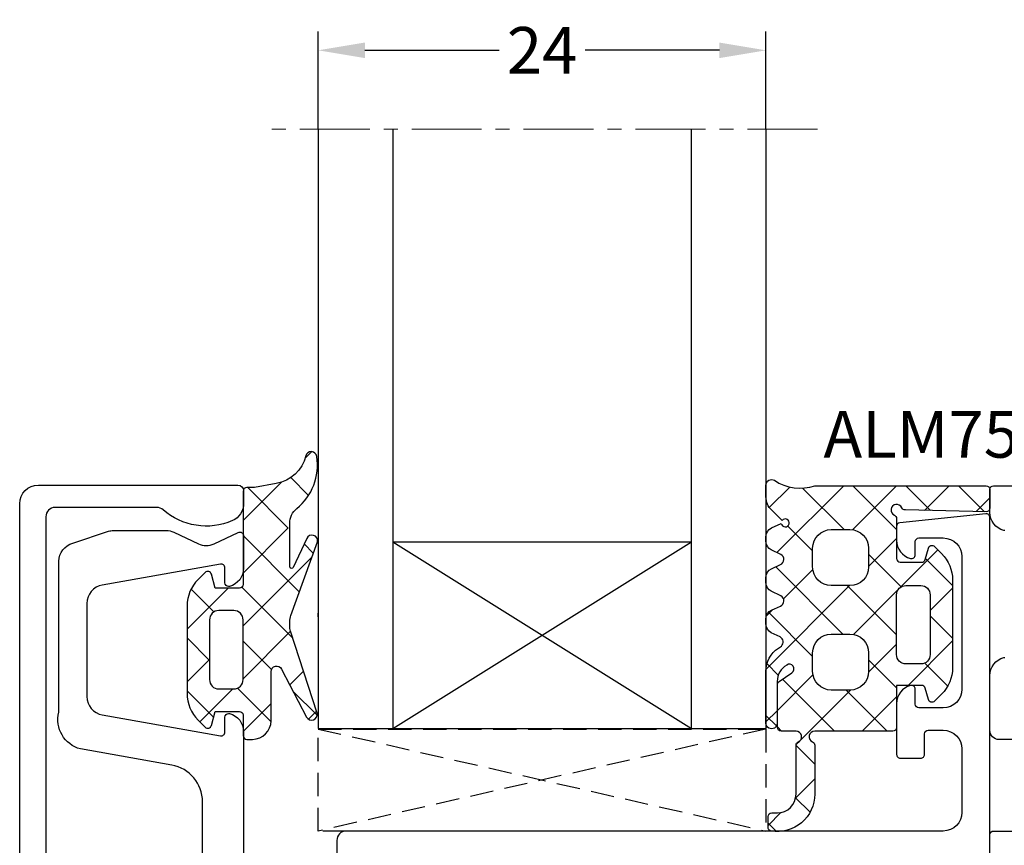
# Model space of a CAD drawing. Units: millimetres. Extents: x 22475 to 28927, y 8564 to 12152.
# Drawn here: x 25203 to 25256, y 11718 to 11762 of the extents above; entities that cross this region are included whole.
import ezdxf

# ---------------------------------------------------------------- set-up
doc = ezdxf.new("R2010")
doc.units = ezdxf.units.MM
doc.linetypes.add('HIDDEN', pattern=[0.375, 0.25, -0.125])
doc.linetypes.add('MITTE', pattern=[2, 1.25, -0.25, 0.25, -0.25])
for name, color, linetype in [('AL_EDGE', 40, 'Continuous'), ('DIM_1', 252, 'Continuous'), ('GL_CONT', 90, 'Continuous'), ('GM_EDGE', 243, 'Continuous'), ('GM_TEXT', 242, 'Continuous'), ('PL_EDGE', 201, 'Continuous'), ('SCHRAFFUR', 253, 'Continuous')]:
    doc.layers.add(name, color=color, linetype=linetype)
doc.styles.add('ARIAL', font='arial.ttf')
doc.styles.add('TEXT', font='arial.ttf')
doc.dimstyles.new('MBP_DIM1', dxfattribs={"dimscale": 0, "dimtxt": 2.5, "dimasz": 2.5, "dimexe": 1, "dimexo": 0, "dimgap": 0.5, "dimtad": 0, "dimdec": 1, "dimlfac": -1, "dimzin": 9, "dimdsep": 46, "dimtxsty": 'ARIAL', "dimcen": -1, "dimclrd": 256, "dimclre": 256, "dimclrt": 80, "dimadec": 0, "dimazin": 0, "dimtfac": 0.7, "dimtdec": 1, "dimtmove": 1, "dimatfit": 2, "dimfxl": 1, "dimtolj": 1, "dimtzin": 9, "dimarcsym": 0})

# ---------------------------------------------------------------- blocks, each defined once
blk = doc.blocks.new('Стекло 24 мм')
at = {"layer": 'GL_CONT', "color": 4}
for p, q in [((1.818989403545856e-12, 32.10204147743571), (0, 0)), ((4, 32.10204147743571), (4, 0)), ((20.00142135623901, -0.008902940438929363), (20.00142135624083, 32.09313853699678)), ((24.00142135623901, 9.094947017729282e-13), (24.00142135624083, 32.09313853699678)), ((0, 0), (4, 0)), ((20.00142135623901, 6.821210263296962e-13), (24.00142135624083, 9.094947017729282e-13))]:
    blk.add_line(p, q, dxfattribs=at)
at = {"layer": 'GL_CONT'}
for p, q in [((4, 10), (20.00142135623901, 0)), ((4, 0), (20.00142135623901, 10)), ((4, 10), (20.00142135623901, 10)), ((4, 0), (20.00142135623901, 0))]:
    blk.add_line(p, q, dxfattribs=at)
blk = doc.blocks.new('ВЫАЦ32')
at = {"layer": 'GM_EDGE'}
h = blk.add_hatch(dxfattribs=at)
h.set_pattern_fill('ANSI37', color=256, scale=16, angle=-90.00000000000001, style=0)
h.set_pattern_definition([(45.00000000000001, (1.800000000000182, 8.000000000000057), (1.414213562373095, -1.414213562373095), []), (315, (1.800000000000182, 8.000000000000057), (-1.414213562373095, -1.414213562373095), [])])
edge = h.paths.add_edge_path()
edge.add_line((1.600000000000364, 3.300000000000011), (0.3000000000001819, 3.300000000000011))
edge.add_line((0.3000000000001819, 3.300000000000011), (0.09856549447431462, 4.051763809020542))
edge.add_arc((-0.09461967078368616, 3.999999999999943), 0.2000000000000603, 375.0000000000151, 495.0000000000145)
edge.add_line((-0.2360410270212014, 4.141421356237288), (-0.6142135623731519, 3.763248820885394))
edge.add_arc((0.8000000000001819, 2.349035258512288), 2.000000000000016, 135.0000000000012, 180)
edge.add_line((-1.199999999999818, 2.349035258512288), (-1.199999999999818, -2.349035258512345))
edge.add_arc((0.8000000000001819, -2.349035258512345), 2.000000000000021, 179.9999999999996, 224.9999999999982)
edge.add_line((-0.6142135623722424, -3.763248820885394), (-0.2360410270202919, -4.141421356237345))
edge.add_arc((-0.09461967078368616, -3.999999999999943), 0.2000000000000822, 224.9999999999898, 344.9999999999872)
edge.add_line((0.09856549447431462, -4.051763809020542), (0.3000000000001819, -3.300000000000011))
edge.add_line((0.3000000000001819, -3.300000000000011), (1.600000000000364, -3.300000000000011))
edge.add_arc((1.600000000000364, -3.500000000000057), 0.1999999999999957, 1.9895196601282805e-12, 90.00000000000199, ccw=False)
edge.add_line((1.800000000000182, -3.5), (1.800000000000182, -4.599999999999852))
edge.add_arc((2, -4.599999999999909), 0.1999999999999886, 179.9999999999919, 269.9999999999919)
edge.add_line((2, -4.799999999999898), (2.300000000000182, -4.799999999999898))
edge.add_arc((2.300000000000182, -3.799999999999898), 1.000000000000005, 270.0000000000003, 359.9999999999997)
edge.add_line((3.300000000000182, -3.799999999999898), (3.300000000000182, -1.169947094938891))
edge.add_arc((3.600000000000364, -1.169947094938891), 0.3, 27.500000000000625, 179.9999999999997, ccw=False)
edge.add_line((3.866103249953994, -1.031422510968412), (5.205392251673402, -3.60417274612081))
edge.add_arc((5.471495501627032, -3.46564816215033), 0.2999999999999755, 207.4999999999992, 372.5000000000039)
edge.add_line((5.764384303763109, -3.400716277968911), (4.348299236169623, 0.9887631073304419))
edge.add_arc((5.300000000000182, 1.295790233369928), 0.9999999999999979, 180, 197.8801623128294, ccw=False)
edge.add_line((4.300000000000182, 1.295790233369928), (4.300000000000182, 1.505839924792042))
edge.add_arc((5.300000000000182, 1.505839924792042), 1.000000000000002, 160.1655423579215, 180.0000000000003, ccw=False)
edge.add_line((4.359323117933855, 1.845143628787866), (5.782743375049904, 5.791397423150727))
edge.add_arc((5.487301049146481, 5.843491876450798), 0.3000000000000408, 350.0000000000001, 515.0000000000022)
edge.add_line((5.215408713034776, 5.970277354973007), (4.490630778703235, 4.41598605896678))
edge.add_arc((4.400000000000546, 4.458247885140906), 0.0999999999999996, 180, 335.00000000000244, ccw=False)
edge.add_line((4.300000000000182, 4.458247885140906), (4.300000000000182, 6.083298225065391))
edge.add_arc((5.607851421951636, 6.540106316490721), 1.385333524568389, 132.5119755209942, 199.2533552077191, ccw=False)
edge.add_arc((2.786880796023979, 9.895248074694166), 3, 308.9233230942339, 368.9589206952961)
edge.add_arc((5.453941458627014, 10.31570903839417), 0.2999999999999999, 368.9589206952958, 525.9708115531489)
edge.add_arc((3.222545037495365, 10.87326622089637), 1.999999999999984, 280.00000000000057, 345.9708115531485, ccw=False)
edge.add_line((3.569841392828494, 8.903650714871958), (2.414880796022771, 8.700000000000045))
edge.add_line((2.414880796023681, 8.700000000000102), (2, 8.700000000000102))
edge.add_arc((2, 8.500000000000057), 0.2000000000000455, 90.00000000000816, 180.0000000000082)
edge.add_line((1.800000000000182, 8.5), (1.800000000000182, 3.5))
edge.add_arc((1.600000000000364, 3.5), 0.1999999999999886, 270, 360, ccw=False)
edge = h.paths.add_edge_path(flags=16)
edge.add_arc((0.5, -1.599999999999966), 0.5, 180, 270)
edge.add_line((0.5, -2.099999999999966), (1.300000000000182, -2.099999999999966))
edge.add_arc((1.300000000000182, -1.599999999999966), 0.5, 270, 360)
edge.add_line((1.800000000000182, -1.599999999999966), (1.800000000000182, 1.599999999999966))
edge.add_arc((1.300000000000182, 1.599999999999966), 0.4999999999999964, 359.9999999999996, 450.0000000000005)
edge.add_line((1.300000000000182, 2.099999999999966), (0.5, 2.099999999999966))
edge.add_arc((0.5, 1.599999999999966), 0.5, 450, 540)
edge.add_line((0, 1.599999999999966), (0, -1.599999999999966))
for points in [[(0.09856549447431462, 4.051763809020542, 0.577350269189622), (-0.2360410270212014, 4.141421356237288), (-0.6142135623722424, 3.763248820885394, 0.1989123673796527), (-1.199999999999818, 2.349035258512288), (-1.199999999999818, -2.349035258512288, 0.1989123673796515), (-0.6142135623722424, -3.763248820885394), (-0.2360410270212014, -4.141421356237345, 0.5773502691896107), (0.09856549447431462, -4.051763809020542), (0.3000000000001819, -3.300000000000011), (1.600000000000364, -3.300000000000011, -0.414213562373095), (1.800000000000182, -3.5), (1.800000000000182, -4.599999999999852, 0.414213562373095), (2, -4.799999999999898), (2.300000000000182, -4.799999999999898, 0.4142135623730921), (3.300000000000182, -3.799999999999898), (3.300000000000182, -1.169947094938891, -0.7848049944139389), (3.866103249953994, -1.031422510968412), (5.205392251673402, -3.60417274612081, 0.8769764629927931), (5.764384303763109, -3.400716277968911), (4.348299236169623, 0.9887631073304988, -0.07817559911251551), (4.300000000000182, 1.295790233369928), (4.300000000000182, 1.505839924792042, -0.08676086580296258), (4.359323117933855, 1.845143628787866), (5.782743375049904, 5.791397423150727, 0.8769764629927723), (5.215408713034776, 5.970277354973007), (4.490630778704144, 4.41598605896678, -0.8025848516715867), (4.300000000000182, 4.458247885140906), (4.300000000000182, 6.78329822506538, -0.2266286212098747), (4.671720199005904, 7.561285687472548, 0.2681156749470592), (5.750281532249574, 10.36242692324976, 0.817120791883028), (5.162889751522926, 10.38843388828576, -0.2960749668062265), (3.569841392828494, 8.903650714871958), (2.414880796023681, 8.700000000000102), (2, 8.700000000000102, 0.414213562373095), (1.800000000000182, 8.5), (1.800000000000182, 3.5, -0.414213562373095), (1.600000000000364, 3.300000000000011), (0.3000000000001819, 3.300000000000011)], [(0, -1.599999999999966, 0.4142135623730951), (0.5, -2.099999999999966), (1.300000000000182, -2.099999999999966, 0.4142135623730951), (1.800000000000182, -1.599999999999966), (1.800000000000182, 1.599999999999966, 0.4142135623730992), (1.300000000000182, 2.099999999999966), (0.5, 2.099999999999966, 0.4142135623730951), (0, 1.599999999999966)]]:
    blk.add_lwpolyline(points, format="xyb", close=True, dxfattribs=at)
blk = doc.blocks.new('*D270')
at = {"layer": 'DEFPOINTS', "color": 0}
for p in [(25242.83502116803, 11760.25165517057), (25218.83502116803, 11756.02679496572), (25242.83502116803, 11756.02679496572)]:
    blk.add_point(p, dxfattribs=at)
at = {"layer": 'DIM_1', "lineweight": -2}
for p, q in [((25218.83502116803, 11756.02679496572), (25218.83502116803, 11761.25165517057)), ((25242.83502116803, 11756.02679496572), (25242.83502116803, 11761.25165517057)), ((25221.33502116803, 11760.25165517057), (25228.52823399204, 11760.25165517057)), ((25240.33502116803, 11760.25165517057), (25233.14180834402, 11760.25165517057))]:
    blk.add_line(p, q, dxfattribs=at)
at = {"layer": 'DIM_1'}
for points in [[(25221.33502116803, 11760.66832183723), (25221.33502116803, 11759.8349885039), (25218.83502116803, 11760.25165517057)], [(25240.33502116803, 11760.66832183723), (25240.33502116803, 11759.8349885039), (25242.83502116803, 11760.25165517057)]]:
    blk.add_solid(points, dxfattribs=at)
at = {"layer": 'DIM_1', "color": 80, "insert": (25230.83502116803, 11760.25165517057), "char_height": 2.5, "attachment_point": 5, "style": 'ARIAL'}
blk.add_mtext('\\A1;24', dxfattribs=at)

msp = doc.modelspace()

# ---------------------------------------------------------------- hatches: boundary and pattern name
at = {"layer": 'GM_EDGE'}
h = msp.add_hatch(dxfattribs=at)
h.set_pattern_fill('ANSI37', color=256, scale=16, angle=-90.00000000000001, style=0)
h.set_pattern_definition([(45.00000000000001, (21534.93826766409, 11665.04372371767), (1.414213562373095, -1.414213562373095), []), (315, (21534.93826766409, 11665.04372371767), (-1.414213562373095, -1.414213562373095), [])])
edge = h.paths.add_edge_path()
edge.add_line((25243.62459861211, 11733.23983026702), (25243.11576659515, 11733.48800446546))
edge.add_arc((25243.33495216913, 11733.93740148876), 0.5000000003933484, 180.0006393163773, 243.99999994731388, ccw=False)
edge.add_line((25242.8349521682, 11733.93739590967), (25242.83494916841, 11734.20625990942))
edge.add_arc((25243.33494916841, 11734.20626548805), 0.500000000031121, 113.89778875380631, 180.0006392630176, ccw=False)
edge.add_line((25243.13239601724, 11734.66340028342), (25243.65391116127, 11734.89559485099))
edge.add_arc((25243.86474818647, 11734.9322382108), 0.213997633191123, 189.859489676961, 500.4933899936632)
edge.add_line((25243.69963805661, 11735.06837649351), (25243.14027416803, 11735.60853548847))
edge.add_arc((25243.83492448557, 11736.327883507), 1.00000031770743, 179.9979076149, 226.0006589937466, ccw=False)
edge.add_line((25242.83492416892, 11736.32792002602), (25242.83493316829, 11736.9553754496))
edge.add_arc((25243.13493316717, 11736.9553644884), 0.2999999990826595, 60.24053270013269, 179.9979065647995, ccw=False)
edge.add_arc((25244.66218369644, 11739.24029248381), 2.449163097498819, 235.7516561291565, 288.9705319758093)
edge.add_line((25245.45836208858, 11736.92415348847), (25254.63502116877, 11736.92415348847))
edge.add_arc((25254.63502116877, 11736.72415348875), 0.1999999997206032, -1.3340212490220438e-07, 90, ccw=False)
edge.add_line((25254.83502116803, 11736.72415348828), (25254.83502116803, 11735.72433415043))
edge.add_arc((25254.63502116877, 11735.72433414996), 0.1999999992549419, -90, 1.3340212490220438e-07, ccw=False)
edge.add_line((25254.63502116877, 11735.5243341507), (25250.30686291777, 11735.62509208067))
edge.add_arc((25250.29307645097, 11735.82461634871), 0.200000000511068, 203.6360624998428, 273.95266631463204, ccw=False)
edge.add_arc((25249.83502116896, 11735.62415348865), 0.299999999368218, 23.63606248968122, 246.4893914969135)
edge.add_arc((25249.63502116877, 11735.16589648916), 0.1999999994287466, -1.3340212490220438e-07, 66.3204011632991, ccw=False)
edge.add_line((25249.83502116803, 11735.16589648869), (25249.83502116803, 11733.02415448834))
edge.add_arc((25250.03502116728, 11733.0241544888), 0.1999999992549419, 180.0000001334021, 270.0000002668042)
edge.add_line((25250.03502116822, 11732.82415448862), (25251.18155616805, 11732.82415448862))
edge.add_arc((25251.18155616805, 11733.02415448834), 0.1999999997206032, 270, 345.060108401522)
edge.add_line((25251.37479553189, 11732.97259337629), (25251.53655583136, 11733.57628943479))
edge.add_arc((25251.72964116841, 11733.52415448834), 0.2000000000712095, 44.87139730067997, 164.889897878063, ccw=False)
edge.add_line((25251.87137959435, 11733.66525806288), (25252.24965468984, 11733.28698296739))
edge.add_arc((25250.83502116803, 11731.87318948923), 1.999999999979977, -2.6680424980440876e-08, 44.98298313716981, ccw=False)
edge.add_line((25252.83502116803, 11731.8731894883), (25252.83502116803, 11727.17511948837))
edge.add_arc((25250.83502116896, 11727.17511948744), 1.999999999068677, -44.98298314659428, 2.6680424980440876e-08, ccw=False)
edge.add_line((25252.24965468984, 11725.76132600975), (25251.87137959435, 11725.38305091426))
edge.add_arc((25251.72964116841, 11725.5241544888), 0.2000000003403094, 195.110102121937, 315.12860269931997, ccw=False)
edge.add_line((25251.53655583136, 11725.47201954235), (25251.37479553189, 11726.07571560085))
edge.add_arc((25251.18155616805, 11726.0241544888), 0.2000000000344475, 14.93989159847798, 90)
edge.add_line((25251.18155616805, 11726.22415448852), (25249.83502116803, 11726.22415448852))
edge.add_line((25249.83502116803, 11726.22415448852), (25249.83502116803, 11723.97415448852))
edge.add_arc((25249.63502116784, 11723.97415448806), 0.2000000001862645, -89.9999997331958, 1.3340212490220438e-07, ccw=False)
edge.add_line((25249.63502116877, 11723.77415448834), (25245.44512199055, 11723.77432513131))
edge.add_arc((25245.44512198962, 11723.47432513103), 0.3000000002793968, 89.99999982213049, 246.4218216567753)
edge.add_arc((25245.24512199037, 11723.01606756157), 0.2000000001042354, 1.3340212490220438e-07, 66.42182151154208, ccw=False)
edge.add_line((25245.44512199055, 11723.01606756203), (25245.44512199055, 11720.39631142734))
edge.add_arc((25243.44512199148, 11720.39631142687), 1.999999999068677, -99.59406824622903, 1.3340184068511007e-08, ccw=False)
edge.add_arc((25243.14512199167, 11718.62148749303), 0.2000000008313612, 180.0000001334021, 260.4059315788868, ccw=False)
edge.add_line((25242.94512199055, 11718.62148749257), (25242.94512199055, 11719.19631142715))
edge.add_arc((25243.14512199074, 11719.19631142715), 0.2000000001862645, 90, 180, ccw=False)
edge.add_line((25243.14512199074, 11719.39631142734), (25243.44512199055, 11719.39631142734))
edge.add_arc((25243.44512199055, 11720.39631142734), 1, 270, 360)
edge.add_line((25244.44512199055, 11720.39631142734), (25244.44512199055, 11723.01610831438))
edge.add_arc((25244.64512199074, 11723.01610831391), 0.2000000001862645, 113.5781784884579, 179.9999998665979, ccw=False)
edge.add_arc((25244.44512199148, 11723.47436588385), 0.2999999999972169, 293.5781783076508, 450.0000001778695)
edge.add_line((25244.44512199055, 11723.77436588366), (25243.64505116831, 11723.77439848833))
edge.add_arc((25243.64505116925, 11723.97439848852), 0.2000000001862645, 180.0005749631867, 269.99999973319575, ccw=False)
edge.add_line((25243.44505116813, 11723.97439648152), (25243.44502816819, 11726.26633348164))
edge.add_arc((25243.64502816837, 11726.26633548817), 0.20000000019633, 124.0031260436275, 180.0005748297872, ccw=False)
edge.add_line((25243.5331805414, 11726.4321369006), (25244.22548018586, 11726.90587034716))
edge.add_arc((25244.08296716869, 11727.11127248859), 0.2499999995396251, 304.7538568139189, 484.000000033164)
edge.add_arc((25244.44151568975, 11726.44407680758), 1.00648952121925, 119.678558288455, 180.0005874261358)
edge.add_line((25243.43502616886, 11726.44406648852), (25243.4350491688, 11724.20070656423))
edge.add_arc((25243.13504916806, 11724.20070348854), 0.3000000007608246, -179.9994227245062, 0.0005874140541095585, ccw=False)
edge.add_line((25242.83504916824, 11724.20070046593), (25242.83502116803, 11726.97971548826))
edge.add_arc((25244.33502095569, 11726.97973060083), 1.499999787734583, 123.95380364411969, 180.0005772577883, ccw=False)
edge.add_line((25243.4972346444, 11728.22396267705), (25243.66352493599, 11728.33612862496))
edge.add_arc((25243.45512157962, 11728.55192573821), 0.3000005883939366, 314.0014434154107, 424.0000029266771)
edge.add_line((25243.5866331682, 11728.82156448845), (25243.11581059456, 11729.0511994654))
edge.add_arc((25243.33499616854, 11729.50059648823), 0.4999999999748148, 180.0005640775759, 243.9999999239221, ccw=False)
edge.add_line((25242.83499616854, 11729.50059156573), (25242.83499316875, 11729.80529756552))
edge.add_arc((25243.33499316875, 11729.80530248849), 0.5000000000242356, 113.92851080046111, 180.0005641309367, ccw=False)
edge.add_line((25243.13219493072, 11730.26232860877), (25243.61607680846, 11730.47776730718))
edge.add_arc((25243.4935171679, 11730.75159048835), 0.3000000000631773, 294.112659124493, 424.0865525752258)
edge.add_line((25243.62462103929, 11731.02142705942), (25243.11578859486, 11731.26960246532))
edge.add_arc((25243.33497416884, 11731.71899948769), 0.4999999995562812, 180.000564024215, 243.9999999005302, ccw=False)
edge.add_line((25242.83497416884, 11731.71899456565), (25242.83497116811, 11732.02369956566))
edge.add_arc((25243.33497116811, 11732.02370448817), 0.5000000000242311, 113.9999999283011, 180.0005640775759, ccw=False)
edge.add_line((25243.13160284705, 11732.48047721746), (25243.61551641863, 11732.69592996581))
edge.add_arc((25243.49349516913, 11732.96999348827), 0.2999999994543343, 294.0000536855338, 424.0866435027036)
edge = h.paths.add_edge_path(flags=16)
edge.add_arc((25246.33502116803, 11732.57397097523), 1, 180, 270, ccw=False)
edge.add_line((25245.33502116803, 11732.57397097523), (25245.33502116803, 11733.57397097523))
edge.add_arc((25246.33502116803, 11733.57397097523), 1, 90, 180, ccw=False)
edge.add_line((25246.33502116803, 11734.57397097523), (25247.33502116803, 11734.57397097523))
edge.add_arc((25247.33502116803, 11733.57397097523), 1, 0, 90, ccw=False)
edge.add_line((25248.33502116803, 11733.57397097523), (25248.33502116803, 11732.57397097523))
edge.add_arc((25247.33502116803, 11732.57397097523), 1, -90, 0, ccw=False)
edge.add_line((25247.33502116803, 11731.57397097523), (25246.33502116803, 11731.57397097523))
edge = h.paths.add_edge_path(flags=16)
edge.add_arc((25246.33502116803, 11727.97415448852), 1, 90, 180, ccw=False)
edge.add_line((25246.33502116803, 11728.97415448852), (25247.33502116803, 11728.97415448852))
edge.add_arc((25247.33502116803, 11727.97415448852), 1, 0, 90, ccw=False)
edge.add_line((25248.33502116803, 11727.97415448852), (25248.33502116803, 11726.97415448852))
edge.add_arc((25247.33502116803, 11726.97415448852), 1, -90, 0, ccw=False)
edge.add_line((25247.33502116803, 11725.97415448852), (25246.33502116803, 11725.97415448852))
edge.add_arc((25246.33502116803, 11726.97415448852), 1, 180, 270, ccw=False)
edge.add_line((25245.33502116803, 11726.97415448852), (25245.33502116803, 11727.97415448852))
edge = h.paths.add_edge_path(flags=16)
edge.add_arc((25250.33502116803, 11731.07415448862), 0.5, 90, 180, ccw=False)
edge.add_line((25250.33502116803, 11731.57415448862), (25251.13502116877, 11731.57415448862))
edge.add_arc((25251.13502116877, 11731.07415448862), 0.5, 0, 90, ccw=False)
edge.add_line((25251.63502116877, 11731.07415448862), (25251.63502116877, 11727.87415448843))
edge.add_arc((25251.13502116877, 11727.87415448843), 0.5, -90, 0, ccw=False)
edge.add_line((25251.13502116877, 11727.37415448843), (25250.33502116803, 11727.37415448843))
edge.add_arc((25250.33502116803, 11727.87415448843), 0.5, 180, 270, ccw=False)
edge.add_line((25249.83502116803, 11727.87415448843), (25249.83502116803, 11731.07415448862))

# ---------------------------------------------------------------- linework, layer by layer
at = {"color": 7}
msp.add_line((25218.82190196406, 11730.09419942355), (25218.82190196406, 11729.9091495833), dxfattribs=at)
at = {"layer": 'AL_EDGE'}
msp.add_lwpolyline([(25203.83502116803, 11686.9611960732, -0.414213562373095), (25202.83502116803, 11687.9611960732), (25202.83502116803, 11735.96121339208, -0.414213562373095), (25203.83502116803, 11736.96121339208), (25214.53502116822, 11736.96121339208, -0.414213562373095), (25214.83502116803, 11736.6612133918), (25214.83502116803, 11735.96992554456, -0.298216626698615), (25214.2350211684, 11735.05341040563, -0.2914156682569532), (25210.51998877156, 11735.63621339189, 0.1826758136815889), (25210.18926985752, 11735.76121339189), (25204.7350211684, 11735.76121339189, 0.414213562373095), (25204.2350211684, 11735.26121339189), (25204.2350211684, 11688.66119607339, 0.4142135623730929), (25204.7350211684, 11688.16119607339), (25210.18926985752, 11688.16119607339, 0.1826758136815858), (25210.51998877156, 11688.28619607339, -0.2914156682569538), (25214.2350211684, 11688.86899905965, -0.2982166266986218), (25214.83502116803, 11687.95248392072), (25214.83502116803, 11687.26119607348, -0.4142135623731227), (25214.53502116822, 11686.9611960732)], format="xyb", close=True, dxfattribs=at)
for points in [[(25255.63502116877, 11734.52415348856, -0.0627520128480241), (25255.58540874164, 11734.53040466398, -0.342110486646447), (25254.83502116803, 11735.49875048861), (25254.83502116803, 11736.72415452112, -0.414213562373095), (25255.03502116822, 11736.9241545213), (25309.33502116803, 11736.9241545213, -0.414213562373095)], [(25212.63502116877, 11712.30729520075), (25212.63502116877, 11719.98864266077, 0.3639702342662022), (25210.98231752407, 11721.95825816678), (25206.0877248133, 11722.82130692141, -0.4100655101936905), (25204.93502116859, 11724.79092242742), (25204.93502116859, 11732.8760661747, -0.3394542588633749), (25205.67620212309, 11733.84199200139), (25207.59601652067, 11734.49037931474, -0.0655434628152397), (25207.85483556524, 11734.52445348852), (25210.67602616832, 11734.52445348852, -0.1095178014816245), (25211.09864439353, 11734.43076129245), (25212.41240294281, 11733.8181456843, 0.1095178014816242), (25212.83502116803, 11733.7244534887, 0.1095177663673401), (25213.25763926752, 11733.81814562563), (25214.55049754869, 11734.42101506085, -0.5486187283701954), (25214.83502116803, 11734.23975348832), (25214.83502116803, 11732.49905048857, -0.341998713119643), (25214.08502116803, 11731.53080465213, -0.06325422392991858), (25214.03502116822, 11731.52445381914, -0.4142135623730872), (25213.83502116803, 11731.72445381932), (25213.83502116803, 11732.52445348852, 0.4663076581550094), (25213.6002915325, 11732.72141503902), (25207.26137299094, 11731.60369267162, 0.3639702342662034), (25206.43502116859, 11730.61888491862), (25206.43502116859, 11725.6300220586, 0.3639702342662023), (25207.26137299094, 11724.6452143056), (25213.6002915325, 11723.52749193773, 0.4663076581550073), (25213.83502116803, 11723.7244534887), (25213.83502116803, 11724.52445348852, -0.414213562373095), (25214.03502116822, 11724.7244534887, -0.06375641491139004), (25214.08540850136, 11724.71800223353, -0.3418870049628288), (25214.83502116803, 11723.74985648865), (25214.83502116803, 11712.30729620099, -0.1989123673796559)], [(25256.13502116877, 11723.32415452121), (25255.33502116803, 11723.32415452121, -0.414213562373095), (25254.83502116803, 11723.82415452121), (25254.83502116803, 11726.7495564887, -0.3421104866471987), (25255.58540874164, 11727.71790231332, -0.06275201284471821), (25255.63502116877, 11727.72415348828, -0.414213562373095)], [(25254.83502116803, 11716.62415452103), (25254.83502116803, 11718.22415452112, -0.414213562373095), (25255.03502116822, 11718.4241545213), (25258.83502116803, 11718.4241545213, 0.414213562373095)]]:
    msp.add_lwpolyline(points, format="xyb", dxfattribs=at)
at = {"layer": 'GM_EDGE'}
for points in [[(25243.62459861211, 11733.23983026702), (25243.11576659515, 11733.48800446546, -0.2867423668849193), (25242.8349521682, 11733.93739590967), (25242.83494916841, 11734.20625990942, -0.2967017059803351), (25243.13239601724, 11734.66340028342), (25243.65391116127, 11734.89559485099, 4.570497113444811), (25243.69963805661, 11735.06837649351), (25243.14027416803, 11735.60853548847, -0.2034648014652865), (25242.83492416892, 11736.32792002602), (25242.83493316829, 11736.9553754496, -0.5759395885250359), (25243.28384115364, 11737.21579953177, 0.2364769484758186), (25245.45836208858, 11736.92415348847), (25254.63502116877, 11736.92415348847, -0.414213562373095), (25254.83502116803, 11736.72415348828), (25254.83502116803, 11735.72433415043, -0.414213562373095), (25254.63502116877, 11735.5243341507), (25250.30686291777, 11735.62509208067, -0.3168182303213952), (25250.1098543378, 11735.7444312045, 1.466678175599466), (25249.71534551125, 11735.3490576198, -0.297734804900151), (25249.83502116803, 11735.16589648869), (25249.83502116803, 11733.02415448834, 0.414213562373095), (25250.03502116822, 11732.82415448862), (25251.18155616805, 11732.82415448862, 0.3397467785865842), (25251.37479553189, 11732.97259337629), (25251.53655583136, 11733.57628943479, -0.5774579062159723), (25251.87137959435, 11733.66525806288), (25252.24965468984, 11733.28698296739, -0.1988351807882403), (25252.83502116803, 11731.8731894883), (25252.83502116803, 11727.17511948837, -0.1988351807882399), (25252.24965468984, 11725.76132600975), (25251.87137959435, 11725.38305091426, -0.577457906215965), (25251.53655583136, 11725.47201954235), (25251.37479553189, 11726.07571560085, 0.3397467785865845), (25251.18155616805, 11726.22415448852), (25249.83502116803, 11726.22415448852), (25249.83502116803, 11723.97415448852, -0.4142135623730898), (25249.63502116877, 11723.77415448834), (25245.44512199055, 11723.77432513131, 0.8128360659240226), (25245.32512199044, 11723.19937058945, -0.2982166266986034), (25245.44512199055, 11723.01606756203), (25245.44512199055, 11720.39631142734, -0.4641530866874375), (25243.11178865753, 11718.42428483289, -0.3659773818630482), (25242.94512199055, 11718.62148749257), (25242.94512199055, 11719.19631142715, -0.4142135623730872), (25243.14512199074, 11719.39631142734), (25243.44512199055, 11719.39631142734, 0.414213562373095), (25244.44512199055, 11720.39631142734), (25244.44512199055, 11723.01610831438, -0.2982166266986107), (25244.56512199066, 11723.19941134179, 0.8128360659240209), (25244.44512199055, 11723.77436588366), (25243.64505116831, 11723.77439848833, -0.4142106231400291), (25243.44505116813, 11723.97439648152), (25243.44502816819, 11726.26633348164, -0.2493161792810999), (25243.5331805414, 11726.4321369006), (25244.22548018586, 11726.90587034716, 0.9934429018625035), (25243.94316894285, 11727.31853188142, 0.2694557605583758), (25243.43502616886, 11726.44406648852), (25243.4350491688, 11724.20070656423, -1.000000088483032), (25242.83504916824, 11724.20070046593), (25242.83502116803, 11726.97971548826, -0.2495447893455938), (25243.4972346444, 11728.22396267705), (25243.66352493599, 11728.33612862496, 0.5205590608704569), (25243.5866331682, 11728.82156448845), (25243.11581059456, 11729.0511994654, -0.2867427219892028), (25242.83499616854, 11729.50059156573), (25242.83499316875, 11729.80529756552, -0.2965555044600615), (25243.13219493072, 11730.26232860877), (25243.61607680846, 11730.47776730718, 0.6369101296565364), (25243.62462103929, 11731.02142705942), (25243.11578859486, 11731.26960246532, -0.2867427219804587), (25242.83497416884, 11731.71899456565), (25242.83497116811, 11732.02369956566, -0.2962161723301104), (25243.13160284705, 11732.48047721746), (25243.61551641863, 11732.69592996581, 0.6376015474864773)], [(25246.33502116803, 11731.57397097523, -0.4142135623731074), (25245.33502116803, 11732.57397097523), (25245.33502116803, 11733.57397097523, -0.4142135623730784), (25246.33502116803, 11734.57397097523), (25247.33502116803, 11734.57397097523, -0.4142135623730784), (25248.33502116803, 11733.57397097523), (25248.33502116803, 11732.57397097523, -0.4142135623731034), (25247.33502116803, 11731.57397097523)], [(25249.83502116803, 11731.07415448862, -0.414213562373095), (25250.33502116803, 11731.57415448862), (25251.13502116877, 11731.57415448862, -0.414213562373095), (25251.63502116877, 11731.07415448862), (25251.63502116877, 11727.87415448843, -0.414213562373095), (25251.13502116877, 11727.37415448843), (25250.33502116803, 11727.37415448843, -0.414213562373095), (25249.83502116803, 11727.87415448843)], [(25245.33502116803, 11727.97415448852, -0.4142135623731034), (25246.33502116803, 11728.97415448852), (25247.33502116803, 11728.97415448852, -0.4142135623730867), (25248.33502116803, 11727.97415448852), (25248.33502116803, 11726.97415448852, -0.4142135623731034), (25247.33502116803, 11725.97415448852), (25246.33502116803, 11725.97415448852, -0.414213562373095), (25245.33502116803, 11726.97415448852)]]:
    msp.add_lwpolyline(points, format="xyb", close=True, dxfattribs=at)
at = {"layer": 'PL_EDGE', "linetype": 'HIDDEN', "ltscale": 5}
for p, q in [((25218.83502116803, 11723.88830987118), (25242.83502116803, 11718.42475297196)), ((25242.83502116803, 11723.88830987118), (25218.83502116803, 11718.42475297196))]:
    msp.add_line(p, q, dxfattribs=at)
at = {"layer": 'PL_EDGE'}
msp.add_lwpolyline([(25254.83502116803, 11717.42475297196), (25254.83502116803, 11735.22475297224, 0.4452286853085361), (25254.61411547571, 11735.42365735105), (25250.01411547609, 11734.94017786892, 0.3838640350354486), (25249.83502116803, 11734.74127349012), (25249.83502116803, 11733.99953263846, 0.3419987131204559), (25250.58502116803, 11733.03128680202, 0.4903143948250341), (25250.83502116803, 11733.22493596921), (25250.83502116803, 11733.92493596893, -0.4142135623730951), (25251.03502116822, 11734.12493596912), (25252.33502116803, 11734.12493596912, -0.4142135623731093), (25253.33502116803, 11733.12493596912), (25253.33502116803, 11726.02493596902, -0.4142135623730951), (25252.33502116803, 11725.02493596902), (25251.03502116822, 11725.02493596902, -0.4142135623730951), (25250.83502116803, 11725.22493596921), (25250.83502116803, 11726.02493596902, 0.4903143948249775), (25250.58502116803, 11726.21858513668, 0.3419987131204268), (25249.83502116803, 11725.25033929978), (25249.83502116803, 11722.52493596902, 0.4142135623730964), (25250.03502116822, 11722.3249359693), (25251.13502116877, 11722.3249359693, 0.4142135623731034), (25251.33502116803, 11722.52493596902), (25251.33502116803, 11723.62493596912, -0.4142135623730847), (25251.53502116822, 11723.8249359693), (25252.33502116803, 11723.8249359693, -0.4142135623731159), (25253.33502116803, 11722.8249359693), (25253.33502116803, 11719.42475297196, -0.4142135623730951), (25252.33502116803, 11718.42475297196), (25220.33502816878, 11718.42475297196, 0.4142135623730951), (25219.83502816878, 11717.92475297196), (25219.83502816878, 11716.92475297196, 0.4142135623730951)], format="xyb", dxfattribs=at)
at = {"layer": 'PL_EDGE', "linetype": 'HIDDEN', "ltscale": 5}
msp.add_lwpolyline([(25218.83502116803, 11723.88830987118), (25242.83502116803, 11723.88830987118), (25242.83502116803, 11718.42475297196), (25218.83502116803, 11718.42475297196)], close=True, dxfattribs=at)
at = {"layer": 'SCHRAFFUR', "linetype": 'MITTE', "lineweight": 5, "ltscale": 3}
msp.add_line((25245.59516547065, 11756.02679496572), (25215.99731169365, 11756.02679496572), dxfattribs=at)

# ---------------------------------------------------------------- block references
at = {"color": 7}
for name, p in [('Стекло 24 мм', (25218.83502116803, 11723.92475348838)), ('ВЫАЦ32', (25213.00871376976, 11728.1350484857))]:
    msp.add_blockref(name, p, dxfattribs=at)

# ---------------------------------------------------------------- texts
at = {"layer": 'GM_TEXT', "insert": (25245.91666774176, 11740.92695585253), "char_height": 2.5, "width": 16.66614508542264, "attachment_point": 1, "style": 'TEXT'}
msp.add_mtext('ALM750212', dxfattribs=at)

# ---------------------------------------------------------------- dimensions: what is measured, and where the dimension line sits
at = {"layer": 'DIM_1'}
dim = msp.add_linear_dim(base=(25242.83502116803, 11760.25165517057), p1=(25218.83502116803, 11756.02679496572), p2=(25242.83502116803, 11756.02679496572), dimstyle='MBP_DIM1', override={"dimscale": 1}, dxfattribs=at)
dim.commit()
dim.dimension.update_dxf_attribs({"geometry": '*D270', "text_midpoint": (25230.83502116803, 11760.25165517057)})

doc.saveas('drawing.dxf')
